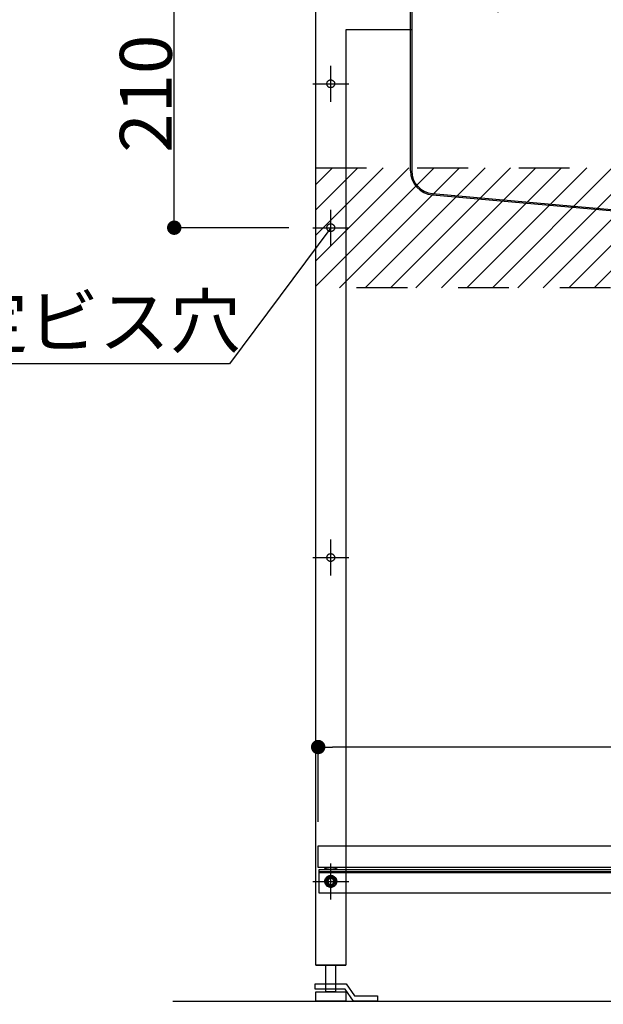
# Model space of a CAD drawing. Extents: x 101870 to 118605, y 11490 to 23201.
# Drawn here: x 105631 to 106118, y 12217 to 13038 of the extents above; entities that cross this region are included whole.
import ezdxf
from ezdxf.enums import TextEntityAlignment as Align

# ---------------------------------------------------------------- set-up
doc = ezdxf.new("R2010")
doc.units = 0
doc.header["$LTSCALE"] = 20
doc.header["$PDMODE"] = 1
doc.header["$PDSIZE"] = -2
for name, pattern in [('______-26', [6.433334, 4.020834, -0.804167, 0.804167, -0.804167]), ('DASHDOT', [7.5, 3.75, -1.875, 0.00254, -1.87246]), ('DOT', [1.875, 0.00254, -1.87246]), ('VW-01__Z_J__', [4.23225, 2.116125, -2.116125])]:
    doc.linetypes.add(name, pattern=pattern)
doc.layers.get('0').update_dxf_attribs({"linetype": 'CONTINUOUS'})
doc.layers.get('DEFPOINTS').update_dxf_attribs({"linetype": 'CONTINUOUS'})
for name, color, linetype in [('1', 7, 'CONTINUOUS'), ('__', 7, 'CONTINUOUS'), ('__-1', 7, 'CONTINUOUS'), ('__-2', 7, 'CONTINUOUS')]:
    doc.layers.add(name, color=color, linetype=linetype)
doc.styles.add('_______', font='txt', dxfattribs={"bigfont": 'ＭＳ ゴシック'})
doc.dimstyles.new('SPEAC', dxfattribs={"dimtxt": 43.288773, "dimasz": 10.014893, "dimexe": 0, "dimexo": 60, "dimgap": 4, "dimtad": 1, "dimblk": 'DOT', "dimblk1": 'DOT', "dimblk2": 'DOT', "dimcen": 0, "dimazin": 3, "dimtfac": 1, "dimtix": 1, "dimtmove": 0, "dimatfit": 3})
doc.dimstyles.new('TOOLBOX', dxfattribs={"dimtxt": 43.288773, "dimasz": 11.999268, "dimexe": 0, "dimexo": 20, "dimgap": 2, "dimtad": 1, "dimblk": 'DOT', "dimblk1": 'DOT', "dimblk2": 'DOT', "dimcen": 0, "dimazin": 3, "dimtfac": 1, "dimtix": 1, "dimtmove": 0, "dimatfit": 3})

# ---------------------------------------------------------------- blocks, each defined once
blk = doc.blocks.new('*X422')
at = {"layer": '__-1', "color": 7, "linetype": 'CONTINUOUS'}
for p, q in [((105878.04, 13070.27), (105891.89, 13084.12)), ((105878.04, 12985.42), (105976.74, 13084.12)), ((105878.04, 13006.63), (105955.52, 13084.12)), ((105878.04, 13027.85), (105934.31, 13084.12)), ((105878.04, 13049.06), (105913.1, 13084.12)), ((105897.95, 12984.12), (105997.95, 13084.12)), ((105919.16, 12984.12), (106019.16, 13084.12)), ((105940.38, 12984.12), (106040.38, 13084.12)), ((105961.59, 12984.12), (106061.59, 13084.12)), ((105982.8, 12984.12), (106082.8, 13084.12)), ((106004.02, 12984.12), (106104.02, 13084.12)), ((106025.23, 12984.12), (106125.23, 13084.12)), ((106046.44, 12984.12), (106146.44, 13084.12)), ((106067.66, 12984.12), (106167.66, 13084.12)), ((106088.87, 12984.12), (106188.87, 13084.12)), ((106110.08, 12984.12), (106210.08, 13084.12)), ((106131.3, 12984.12), (106231.3, 13084.12)), ((106152.51, 12984.12), (106252.51, 13084.12)), ((106173.72, 12984.12), (106273.72, 13084.12)), ((106194.94, 12984.12), (106294.94, 13084.12)), ((106216.15, 12984.12), (106316.15, 13084.12)), ((106237.36, 12984.12), (106337.36, 13084.12)), ((106258.58, 12984.12), (106358.58, 13084.12)), ((106279.79, 12984.12), (106379.79, 13084.12)), ((106301, 12984.12), (106401, 13084.12)), ((106322.22, 12984.12), (106422.22, 13084.12)), ((106343.43, 12984.12), (106443.43, 13084.12)), ((106364.64, 12984.12), (106464.64, 13084.12)), ((106385.85, 12984.12), (106485.85, 13084.12)), ((106407.07, 12984.12), (106507.07, 13084.12)), ((106428.28, 12984.12), (106528.28, 13084.12)), ((106449.49, 12984.12), (106549.49, 13084.12)), ((106470.71, 12984.12), (106570.71, 13084.12)), ((106491.92, 12984.12), (106591.92, 13084.12)), ((106513.13, 12984.12), (106613.13, 13084.12)), ((106534.35, 12984.12), (106628.04, 13077.81)), ((106555.56, 12984.12), (106628.04, 13056.6)), ((106576.77, 12984.12), (106628.04, 13035.38)), ((106597.99, 12984.12), (106628.04, 13014.17)), ((106619.2, 12984.12), (106628.04, 12992.96))]:
    blk.add_line(p, q, dxfattribs=at)
blk = doc.blocks.new('____-258')
at = {"layer": '__-1', "color": 7, "linetype": '______-26'}
for p, q in [((105890.54, 12744.12), (105890.54, 12774.12)), ((105875.54, 12759.12), (105905.54, 12759.12))]:
    blk.add_line(p, q, dxfattribs=at)
at = {"layer": '__-1', "color": 7, "linetype": 'CONTINUOUS', "flags": 128}
blk.add_lwpolyline([(105893.79, 12759.12), (105893.77, 12758.8), (105893.72, 12758.49), (105893.65, 12758.18), (105893.54, 12757.88), (105893.4, 12757.59), (105893.24, 12757.31), (105893.05, 12757.06), (105892.83, 12756.82), (105892.6, 12756.61), (105892.34, 12756.42), (105892.07, 12756.25), (105891.78, 12756.12), (105891.48, 12756.01), (105891.17, 12755.93), (105890.86, 12755.89), (105890.54, 12755.87), (105890.22, 12755.89), (105889.9, 12755.93), (105889.59, 12756.01), (105889.29, 12756.12), (105889, 12756.25), (105888.73, 12756.42), (105888.47, 12756.61), (105888.24, 12756.82), (105888.02, 12757.06), (105887.83, 12757.31), (105887.67, 12757.59), (105887.53, 12757.88), (105887.43, 12758.18), (105887.35, 12758.49), (105887.3, 12758.8), (105887.29, 12759.12), (105887.3, 12759.44), (105887.35, 12759.75), (105887.43, 12760.06), (105887.53, 12760.36), (105887.67, 12760.65), (105887.83, 12760.93), (105888.02, 12761.18), (105888.24, 12761.42), (105888.47, 12761.63), (105888.73, 12761.82), (105889, 12761.99), (105889.29, 12762.12), (105889.59, 12762.23), (105889.9, 12762.31), (105890.22, 12762.35), (105890.54, 12762.37), (105890.86, 12762.35), (105891.17, 12762.31), (105891.48, 12762.23), (105891.78, 12762.12), (105892.07, 12761.99), (105892.34, 12761.82), (105892.6, 12761.63), (105892.83, 12761.42), (105893.05, 12761.18), (105893.24, 12760.93), (105893.4, 12760.65), (105893.54, 12760.36), (105893.65, 12760.06), (105893.72, 12759.75), (105893.77, 12759.44)], close=True, dxfattribs=at)
blk = doc.blocks.new('____-260')
at = {"layer": '__-1', "color": 7, "linetype": '______-26'}
for p, q in [((105890.54, 13139.12), (105890.54, 13169.12)), ((105875.54, 13154.12), (105905.54, 13154.12))]:
    blk.add_line(p, q, dxfattribs=at)
at = {"layer": '__-1', "color": 7, "linetype": 'CONTINUOUS', "flags": 128}
blk.add_lwpolyline([(105893.79, 13154.12), (105893.77, 13153.8), (105893.72, 13153.49), (105893.65, 13153.18), (105893.54, 13152.88), (105893.4, 13152.59), (105893.24, 13152.31), (105893.05, 13152.06), (105892.83, 13151.82), (105892.6, 13151.61), (105892.34, 13151.42), (105892.07, 13151.25), (105891.78, 13151.12), (105891.48, 13151.01), (105891.17, 13150.93), (105890.86, 13150.89), (105890.54, 13150.87), (105890.22, 13150.89), (105889.9, 13150.93), (105889.59, 13151.01), (105889.29, 13151.12), (105889, 13151.25), (105888.73, 13151.42), (105888.47, 13151.61), (105888.24, 13151.82), (105888.02, 13152.06), (105887.83, 13152.31), (105887.67, 13152.59), (105887.53, 13152.88), (105887.43, 13153.18), (105887.35, 13153.49), (105887.3, 13153.8), (105887.29, 13154.12), (105887.3, 13154.44), (105887.35, 13154.75), (105887.43, 13155.06), (105887.53, 13155.36), (105887.67, 13155.65), (105887.83, 13155.93), (105888.02, 13156.18), (105888.24, 13156.42), (105888.47, 13156.63), (105888.73, 13156.82), (105889, 13156.99), (105889.29, 13157.12), (105889.59, 13157.23), (105889.9, 13157.31), (105890.22, 13157.35), (105890.54, 13157.37), (105890.86, 13157.35), (105891.17, 13157.31), (105891.48, 13157.23), (105891.78, 13157.12), (105892.07, 13156.99), (105892.34, 13156.82), (105892.6, 13156.63), (105892.83, 13156.42), (105893.05, 13156.18), (105893.24, 13155.93), (105893.4, 13155.65), (105893.54, 13155.36), (105893.65, 13155.06), (105893.72, 13154.75), (105893.77, 13154.44)], close=True, dxfattribs=at)
blk = doc.blocks.new('_DOT')
at = {"color": 0, "linetype": 'BYBLOCK'}
blk.add_line((-0.5, 0), (-1, 0), dxfattribs=at)
at = {"color": 0, "linetype": 'BYBLOCK', "const_width": 0.5}
blk.add_lwpolyline([(-0.25, 0, 1), (0.25, 0, 1)], format="xyb", close=True, dxfattribs=at)
blk = doc.blocks.new('*D448')
at = {"layer": '__-2', "color": 0, "linetype": 'CONTINUOUS'}
for p, q in [((105878.04, 12334.12), (105878.04, 12144.12)), ((106628.04, 12334.12), (106628.04, 12144.12)), ((105888.05, 12144.12), (106618.02, 12144.12))]:
    blk.add_line(p, q, dxfattribs=at)
at = {"layer": 'DEFPOINTS', "color": 0}
for p in [(105878.04, 12394.12), (106628.04, 12394.12), (106628.04, 12144.12)]:
    blk.add_point(p, dxfattribs=at)
at = {"layer": '__-2', "color": 0, "xscale": 10.014892578125, "yscale": 10.014892578125, "zscale": 10.014892578125, "rotation": 180}
blk.add_blockref('_DOT', (105878.04, 12144.12), dxfattribs=at)
at = {"layer": '__-2', "color": 0, "xscale": 10.014892578125, "yscale": 10.014892578125, "zscale": 10.014892578125}
blk.add_blockref('_DOT', (106628.04, 12144.12), dxfattribs=at)
at = {"layer": '__-2', "color": 0, "linetype": 'CONTINUOUS', "style": '_______'}
blk.add_text('750', height=43.289, dxfattribs=at).set_placement((106210.17, 12148.13))
blk = doc.blocks.new('*D449')
at = {"layer": '__-2', "color": 0, "linetype": 'CONTINUOUS'}
for p, q in [((105878.04, 12336.12), (105878.04, 12244.12)), ((106603.04, 12336.12), (106603.04, 12244.12)), ((106593.02, 12244.12), (105888.05, 12244.12))]:
    blk.add_line(p, q, dxfattribs=at)
at = {"layer": 'DEFPOINTS', "color": 0}
for p in [(105878.04, 12396.12), (106603.04, 12396.12), (105878.04, 12244.12)]:
    blk.add_point(p, dxfattribs=at)
at = {"layer": '__-2', "color": 0, "xscale": 10.014892578125, "yscale": 10.014892578125, "zscale": 10.014892578125, "rotation": 180}
blk.add_blockref('_DOT', (105878.04, 12244.12), dxfattribs=at)
at = {"layer": '__-2', "color": 0, "xscale": 10.014892578125, "yscale": 10.014892578125, "zscale": 10.014892578125}
blk.add_blockref('_DOT', (106603.04, 12244.12), dxfattribs=at)
at = {"layer": '__-2', "color": 0, "linetype": 'CONTINUOUS', "style": '_______'}
blk.add_text('725', height=43.289, dxfattribs=at).set_placement((106198.23, 12248.13))
blk = doc.blocks.new('____-265')
at = {"layer": '__'}
for p, q in [((105877.67, 12403.62), (105903.4, 12403.62)), ((105877.67, 12399.12), (105877.67, 12403.62)), ((105902.67, 12399.12), (105877.67, 12399.12)), ((105909.4, 12389.12), (105902.67, 12399.12)), ((105903.4, 12403.62), (105910.4, 12393.62)), ((105929.4, 12389.12), (105909.4, 12389.12)), ((105910.4, 12393.62), (105929.4, 12393.62)), ((105929.4, 12393.62), (105929.4, 12389.12))]:
    blk.add_line(p, q, dxfattribs=at)
blk = doc.blocks.new('____-280')
for p, q in [((105889.09, 12491.62), (105887.65, 12489.12)), ((105887.65, 12489.12), (105889.09, 12486.62)), ((105891.98, 12491.62), (105889.09, 12491.62)), ((105889.09, 12486.62), (105891.98, 12486.62)), ((105893.42, 12489.12), (105891.98, 12491.62)), ((105891.98, 12486.62), (105893.42, 12489.12))]:
    blk.add_line(p, q)
at = {"flags": 128}
for points in [[(105895.54, 12489.12), (105895.51, 12488.63), (105895.44, 12488.14), (105895.32, 12487.67), (105895.16, 12487.21), (105894.95, 12486.76), (105894.69, 12486.34), (105894.4, 12485.95), (105894.07, 12485.58), (105893.71, 12485.25), (105893.31, 12484.96), (105892.89, 12484.71), (105892.45, 12484.5), (105891.99, 12484.34), (105891.51, 12484.22), (105891.03, 12484.14), (105890.54, 12484.12), (105890.05, 12484.14), (105889.56, 12484.22), (105889.09, 12484.34), (105888.62, 12484.5), (105888.18, 12484.71), (105887.76, 12484.96), (105887.36, 12485.25), (105887, 12485.58), (105886.67, 12485.95), (105886.38, 12486.34), (105886.13, 12486.76), (105885.92, 12487.21), (105885.75, 12487.67), (105885.63, 12488.14), (105885.56, 12488.63), (105885.54, 12489.12), (105885.56, 12489.61), (105885.63, 12490.1), (105885.75, 12490.57), (105885.92, 12491.03), (105886.13, 12491.48), (105886.38, 12491.9), (105886.67, 12492.29), (105887, 12492.66), (105887.36, 12492.99), (105887.76, 12493.28), (105888.18, 12493.53), (105888.62, 12493.74), (105889.09, 12493.9), (105889.56, 12494.02), (105890.05, 12494.1), (105890.54, 12494.12), (105891.03, 12494.1), (105891.51, 12494.02), (105891.99, 12493.9), (105892.45, 12493.74), (105892.89, 12493.53), (105893.31, 12493.28), (105893.71, 12492.99), (105894.07, 12492.66), (105894.4, 12492.29), (105894.69, 12491.9), (105894.95, 12491.48), (105895.16, 12491.03), (105895.32, 12490.57), (105895.44, 12490.1), (105895.51, 12489.61)], [(105894.84, 12489.12), (105894.82, 12488.7), (105894.76, 12488.28), (105894.66, 12487.87), (105894.52, 12487.47), (105894.34, 12487.09), (105894.12, 12486.73), (105893.87, 12486.39), (105893.58, 12486.07), (105893.27, 12485.79), (105892.93, 12485.54), (105892.57, 12485.32), (105892.19, 12485.14), (105891.79, 12485), (105891.38, 12484.9), (105890.96, 12484.83), (105890.54, 12484.81), (105890.11, 12484.83), (105889.7, 12484.9), (105889.29, 12485), (105888.89, 12485.14), (105888.51, 12485.32), (105888.14, 12485.54), (105887.8, 12485.79), (105887.49, 12486.07), (105887.21, 12486.39), (105886.96, 12486.73), (105886.74, 12487.09), (105886.56, 12487.47), (105886.42, 12487.87), (105886.31, 12488.28), (105886.25, 12488.7), (105886.23, 12489.12), (105886.25, 12489.54), (105886.31, 12489.96), (105886.42, 12490.37), (105886.56, 12490.77), (105886.74, 12491.15), (105886.96, 12491.51), (105887.21, 12491.85), (105887.49, 12492.17), (105887.8, 12492.45), (105888.14, 12492.7), (105888.51, 12492.92), (105888.89, 12493.1), (105889.29, 12493.24), (105889.7, 12493.34), (105890.11, 12493.41), (105890.54, 12493.43), (105890.96, 12493.41), (105891.38, 12493.34), (105891.79, 12493.24), (105892.19, 12493.1), (105892.57, 12492.92), (105892.93, 12492.7), (105893.27, 12492.45), (105893.58, 12492.17), (105893.87, 12491.85), (105894.12, 12491.51), (105894.34, 12491.15), (105894.52, 12490.77), (105894.66, 12490.37), (105894.76, 12489.96), (105894.82, 12489.54)]]:
    blk.add_lwpolyline(points, close=True, dxfattribs=at)
blk = doc.blocks.new('____-308')
at = {"layer": '__-1', "color": 7, "linetype": '______-26'}
for p, q in [((105890.54, 12474.12), (105890.54, 12504.12)), ((105875.54, 12489.12), (105905.54, 12489.12))]:
    blk.add_line(p, q, dxfattribs=at)
at = {"layer": '__-1', "color": 7, "linetype": 'CONTINUOUS', "flags": 128}
blk.add_lwpolyline([(105893.79, 12489.12), (105893.77, 12488.8), (105893.72, 12488.49), (105893.65, 12488.18), (105893.54, 12487.88), (105893.4, 12487.59), (105893.24, 12487.31), (105893.05, 12487.06), (105892.83, 12486.82), (105892.6, 12486.61), (105892.34, 12486.42), (105892.07, 12486.25), (105891.78, 12486.12), (105891.48, 12486.01), (105891.17, 12485.93), (105890.86, 12485.89), (105890.54, 12485.87), (105890.22, 12485.89), (105889.9, 12485.93), (105889.59, 12486.01), (105889.29, 12486.12), (105889, 12486.25), (105888.73, 12486.42), (105888.47, 12486.61), (105888.24, 12486.82), (105888.02, 12487.06), (105887.83, 12487.31), (105887.67, 12487.59), (105887.53, 12487.88), (105887.43, 12488.18), (105887.35, 12488.49), (105887.3, 12488.8), (105887.29, 12489.12), (105887.3, 12489.44), (105887.35, 12489.75), (105887.43, 12490.06), (105887.53, 12490.36), (105887.67, 12490.65), (105887.83, 12490.93), (105888.02, 12491.18), (105888.24, 12491.42), (105888.47, 12491.63), (105888.73, 12491.82), (105889, 12491.99), (105889.29, 12492.12), (105889.59, 12492.23), (105889.9, 12492.31), (105890.22, 12492.35), (105890.54, 12492.37), (105890.86, 12492.35), (105891.17, 12492.31), (105891.48, 12492.23), (105891.78, 12492.12), (105892.07, 12491.99), (105892.34, 12491.82), (105892.6, 12491.63), (105892.83, 12491.42), (105893.05, 12491.18), (105893.24, 12490.93), (105893.4, 12490.65), (105893.54, 12490.36), (105893.65, 12490.06), (105893.72, 12489.75), (105893.77, 12489.44)], close=True, dxfattribs=at)
blk = doc.blocks.new('*D512')
at = {"layer": '__-2', "color": 0, "linetype": 'CONTINUOUS'}
for p, q in [((105880.04, 12538.62), (105880.04, 12601.12)), ((106439.04, 12601.12), (105892.04, 12601.12)), ((106451.04, 12538.62), (106451.04, 12601.12))]:
    blk.add_line(p, q, dxfattribs=at)
at = {"layer": 'DEFPOINTS', "color": 0}
for p in [(105880.04, 12601.12), (105880.04, 12518.62), (106451.04, 12518.62)]:
    blk.add_point(p, dxfattribs=at)
at = {"layer": '__-2', "color": 0, "xscale": 11.999267578125, "yscale": 11.999267578125, "zscale": 11.999267578125, "rotation": 180}
blk.add_blockref('_DOT', (105880.04, 12601.12), dxfattribs=at)
at = {"layer": '__-2', "color": 0, "xscale": 11.999267578125, "yscale": 11.999267578125, "zscale": 11.999267578125}
blk.add_blockref('_DOT', (106451.04, 12601.12), dxfattribs=at)
at = {"layer": '__-2', "color": 0, "linetype": 'CONTINUOUS', "style": '_______'}
blk.add_text('571', height=43.289, dxfattribs=at).set_placement((106127.6, 12603.13))
blk = doc.blocks.new('____-374')
at = {"layer": '1', "color": 7, "linetype": 'DASHDOT'}
blk.add_line((106218.04, 13297.9), (106218.04, 12952.35), dxfattribs=at)
at = {"layer": '1', "color": 7, "linetype": 'CONTINUOUS'}
for p, q in [((106372.54, 13244.12), (105951.25, 13244.12)), ((106223.04, 13244.12), (106243.77, 13244.12)), ((106223.04, 13244.12), (106332.79, 13244.12)), ((106373.04, 13243.12), (106372.54, 13243.12)), ((105957.04, 13081.45), (105957.04, 13239.62)), ((105958.04, 13239.62), (105958.04, 13081.45)), ((106368.04, 13239.62), (106368.04, 13071.03)), ((106369.04, 13071.03), (106369.04, 13239.62)), ((106031.33, 13220.77), (106028.74, 13217.47)), ((106295.17, 13221.03), (106296.9, 13217.21)), ((106298.94, 13219.12), (106332.79, 13219.12)), ((105975.28, 13061.53), (106126.54, 13048.2)), ((105975.37, 13062.53), (106127.54, 13049.12)), ((106126.54, 13048.18), (106126.54, 13041.12)), ((106308.54, 13049.12), (106127.54, 13049.12)), ((106127.54, 13049.12), (106127.54, 13042.12)), ((106223.04, 13049.12), (106243.77, 13049.12)), ((106350.37, 13052.07), (106308.54, 13049.12)), ((106308.54, 13042.12), (106308.54, 13049.12)), ((106350.45, 13051.08), (106309.54, 13048.19)), ((106309.54, 13041.12), (106309.54, 13048.19)), ((106126.54, 13041.12), (106309.54, 13041.12)), ((106127.54, 13042.12), (106308.54, 13042.12)), ((106223.04, 13042.12), (106243.77, 13042.12))]:
    blk.add_line(p, q, dxfattribs=at)
at = {"layer": '1', "color": 7, "linetype": 'DOT', "flags": 128}
for points in [[(106030.04, 13213.62), (106029.5, 13213.65), (106028.96, 13213.73), (106028.44, 13213.86), (106027.93, 13214.04), (106027.44, 13214.27), (106026.98, 13214.55), (106026.55, 13214.87), (106026.15, 13215.23), (106025.79, 13215.63), (106025.46, 13216.06), (106025.19, 13216.53), (106024.96, 13217.02), (106024.77, 13217.52), (106024.64, 13218.05), (106024.56, 13218.58), (106024.54, 13219.12), (106024.56, 13219.66), (106024.64, 13220.19), (106024.77, 13220.72), (106024.96, 13221.22), (106025.19, 13221.71), (106025.46, 13222.18), (106025.79, 13222.61), (106026.15, 13223.01), (106026.55, 13223.37), (106026.98, 13223.69), (106027.44, 13223.97), (106027.93, 13224.2), (106028.44, 13224.38), (106028.96, 13224.51), (106029.5, 13224.59), (106030.04, 13224.62), (106030.58, 13224.59), (106031.11, 13224.51), (106031.63, 13224.38), (106032.14, 13224.2), (106032.63, 13223.97), (106033.09, 13223.69), (106033.53, 13223.37), (106033.93, 13223.01), (106034.29, 13222.61), (106034.61, 13222.18), (106034.89, 13221.71), (106035.12, 13221.22), (106035.3, 13220.72), (106035.43, 13220.19), (106035.51, 13219.66), (106035.54, 13219.12), (106035.51, 13218.58), (106035.43, 13218.05), (106035.3, 13217.52), (106035.12, 13217.02), (106034.89, 13216.53), (106034.61, 13216.06), (106034.29, 13215.63), (106033.93, 13215.23), (106033.53, 13214.87), (106033.09, 13214.55), (106032.63, 13214.27), (106032.14, 13214.04), (106031.63, 13213.86), (106031.11, 13213.73), (106030.58, 13213.65)], [(106296.04, 13213.62), (106295.5, 13213.65), (106294.96, 13213.73), (106294.44, 13213.86), (106293.93, 13214.04), (106293.44, 13214.27), (106292.98, 13214.55), (106292.55, 13214.87), (106292.15, 13215.23), (106291.79, 13215.63), (106291.46, 13216.06), (106291.19, 13216.53), (106290.96, 13217.02), (106290.77, 13217.52), (106290.64, 13218.05), (106290.56, 13218.58), (106290.54, 13219.12), (106290.56, 13219.66), (106290.64, 13220.19), (106290.77, 13220.72), (106290.96, 13221.22), (106291.19, 13221.71), (106291.46, 13222.18), (106291.79, 13222.61), (106292.15, 13223.01), (106292.55, 13223.37), (106292.98, 13223.69), (106293.44, 13223.97), (106293.93, 13224.2), (106294.44, 13224.38), (106294.96, 13224.51), (106295.5, 13224.59), (106296.04, 13224.62), (106296.58, 13224.59), (106297.11, 13224.51), (106297.63, 13224.38), (106298.14, 13224.2), (106298.63, 13223.97), (106299.09, 13223.69), (106299.53, 13223.37), (106299.93, 13223.01), (106300.29, 13222.61), (106300.61, 13222.18), (106300.89, 13221.71), (106301.12, 13221.22), (106301.3, 13220.72), (106301.43, 13220.19), (106301.51, 13219.66), (106301.54, 13219.12), (106301.51, 13218.58), (106301.43, 13218.05), (106301.3, 13217.52), (106301.12, 13217.02), (106300.89, 13216.53), (106300.61, 13216.06), (106300.29, 13215.63), (106299.93, 13215.23), (106299.53, 13214.87), (106299.09, 13214.55), (106298.63, 13214.27), (106298.14, 13214.04), (106297.63, 13213.86), (106297.11, 13213.73), (106296.58, 13213.65)]]:
    blk.add_lwpolyline(points, close=True, dxfattribs=at)
at = {"layer": '1', "color": 7, "linetype": 'CONTINUOUS', "flags": 128}
for points in [[(106030.04, 13217.02), (106029.83, 13217.03), (106029.63, 13217.06), (106029.43, 13217.11), (106029.23, 13217.18), (106029.05, 13217.27), (106028.87, 13217.37), (106028.7, 13217.5), (106028.55, 13217.64), (106028.41, 13217.79), (106028.29, 13217.95), (106028.18, 13218.13), (106028.1, 13218.32), (106028.03, 13218.51), (106027.98, 13218.71), (106027.95, 13218.91), (106027.94, 13219.12), (106027.95, 13219.33), (106027.98, 13219.53), (106028.03, 13219.73), (106028.1, 13219.92), (106028.18, 13220.11), (106028.29, 13220.29), (106028.41, 13220.45), (106028.55, 13220.6), (106028.7, 13220.74), (106028.87, 13220.87), (106029.05, 13220.97), (106029.23, 13221.06), (106029.43, 13221.13), (106029.63, 13221.18), (106029.83, 13221.21), (106030.04, 13221.22), (106030.24, 13221.21), (106030.45, 13221.18), (106030.65, 13221.13), (106030.84, 13221.06), (106031.03, 13220.97), (106031.2, 13220.87), (106031.37, 13220.74), (106031.52, 13220.6), (106031.66, 13220.45), (106031.78, 13220.29), (106031.89, 13220.11), (106031.98, 13219.92), (106032.05, 13219.73), (106032.1, 13219.53), (106032.13, 13219.33), (106032.14, 13219.12), (106032.13, 13218.91), (106032.1, 13218.71), (106032.05, 13218.51), (106031.98, 13218.32), (106031.89, 13218.13), (106031.78, 13217.95), (106031.66, 13217.79), (106031.52, 13217.64), (106031.37, 13217.5), (106031.2, 13217.37), (106031.03, 13217.27), (106030.84, 13217.18), (106030.65, 13217.11), (106030.45, 13217.06), (106030.24, 13217.03)], [(106296.04, 13217.02), (106295.83, 13217.03), (106295.63, 13217.06), (106295.43, 13217.11), (106295.23, 13217.18), (106295.05, 13217.27), (106294.87, 13217.37), (106294.7, 13217.5), (106294.55, 13217.64), (106294.41, 13217.79), (106294.29, 13217.95), (106294.18, 13218.13), (106294.1, 13218.32), (106294.03, 13218.51), (106293.98, 13218.71), (106293.95, 13218.91), (106293.94, 13219.12), (106293.95, 13219.33), (106293.98, 13219.53), (106294.03, 13219.73), (106294.1, 13219.92), (106294.18, 13220.11), (106294.29, 13220.29), (106294.41, 13220.45), (106294.55, 13220.6), (106294.7, 13220.74), (106294.87, 13220.87), (106295.05, 13220.97), (106295.23, 13221.06), (106295.43, 13221.13), (106295.63, 13221.18), (106295.83, 13221.21), (106296.04, 13221.22), (106296.24, 13221.21), (106296.45, 13221.18), (106296.65, 13221.13), (106296.84, 13221.06), (106297.03, 13220.97), (106297.2, 13220.87), (106297.37, 13220.74), (106297.52, 13220.6), (106297.66, 13220.45), (106297.78, 13220.29), (106297.89, 13220.11), (106297.98, 13219.92), (106298.05, 13219.73), (106298.1, 13219.53), (106298.13, 13219.33), (106298.14, 13219.12), (106298.13, 13218.91), (106298.1, 13218.71), (106298.05, 13218.51), (106297.98, 13218.32), (106297.89, 13218.13), (106297.78, 13217.95), (106297.66, 13217.79), (106297.52, 13217.64), (106297.37, 13217.5), (106297.2, 13217.37), (106297.03, 13217.27), (106296.84, 13217.18), (106296.65, 13217.11), (106296.45, 13217.06), (106296.24, 13217.03)]]:
    blk.add_lwpolyline(points, close=True, dxfattribs=at)
at = {"layer": '1', "color": 7, "linetype": 'CONTINUOUS'}
for centre, radius, start, end in [((105953.54, 13239.62), 4.5, 0, 90), ((105953.54, 13239.62), 3.5, 360, 90), ((106372.54, 13239.62), 4.5, 90, 180), ((106372.54, 13239.62), 3.5, 90, 180), ((105977.04, 13081.45), 20, 180, 264.96449), ((105977.04, 13081.45), 19, 180, 264.96449), ((106349.04, 13071.03), 19, 274.03771, 360), ((106349.04, 13071.03), 20, 274.03771, 0)]:
    blk.add_arc(centre, radius, start, end, dxfattribs=at)
blk = doc.blocks.new('*D606')
at = {"layer": '__-2', "color": 0}
for p, q in [((105858.04, 13244.12), (105760.07, 13244.12)), ((105760.07, 13046.12), (105760.07, 13232.12)), ((105855.54, 13034.12), (105760.07, 13034.12))]:
    blk.add_line(p, q, dxfattribs=at)
at = {"layer": 'DEFPOINTS', "color": 0}
for p in [(105760.07, 13244.12), (105878.04, 13244.12), (105875.54, 13034.12)]:
    blk.add_point(p, dxfattribs=at)
at = {"layer": '__-2', "color": 0, "xscale": 11.999267578125, "yscale": 11.999267578125, "zscale": 11.999267578125}
for p, rotation in [((105760.07, 13244.12), 90), ((105760.07, 13034.12), 270)]:
    blk.add_blockref('_DOT', p, dxfattribs=dict(at, rotation=rotation))
at = {"layer": '__-2', "color": 0, "linetype": 'CONTINUOUS', "style": '_______'}
blk.add_text('210', height=43.289, rotation=90, dxfattribs=at).set_placement((105758.07, 13096.69))
blk = doc.blocks.new('____-378')
at = {"layer": '__-1', "color": 7, "linetype": '______-26'}
for p, q in [((105890.54, 13019.12), (105890.54, 13049.12)), ((105875.54, 13034.12), (105905.54, 13034.12))]:
    blk.add_line(p, q, dxfattribs=at)
at = {"layer": '__-1', "color": 7, "linetype": 'CONTINUOUS', "flags": 128}
blk.add_lwpolyline([(105893.79, 13034.12), (105893.77, 13033.8), (105893.72, 13033.49), (105893.65, 13033.18), (105893.54, 13032.88), (105893.4, 13032.59), (105893.24, 13032.31), (105893.05, 13032.06), (105892.83, 13031.82), (105892.6, 13031.61), (105892.34, 13031.42), (105892.07, 13031.25), (105891.78, 13031.12), (105891.48, 13031.01), (105891.17, 13030.93), (105890.86, 13030.89), (105890.54, 13030.87), (105890.22, 13030.89), (105889.9, 13030.93), (105889.59, 13031.01), (105889.29, 13031.12), (105889, 13031.25), (105888.73, 13031.42), (105888.47, 13031.61), (105888.24, 13031.82), (105888.02, 13032.06), (105887.83, 13032.31), (105887.67, 13032.59), (105887.53, 13032.88), (105887.43, 13033.18), (105887.35, 13033.49), (105887.3, 13033.8), (105887.29, 13034.12), (105887.3, 13034.44), (105887.35, 13034.75), (105887.43, 13035.06), (105887.53, 13035.36), (105887.67, 13035.65), (105887.83, 13035.93), (105888.02, 13036.18), (105888.24, 13036.42), (105888.47, 13036.63), (105888.73, 13036.82), (105889, 13036.99), (105889.29, 13037.12), (105889.59, 13037.23), (105889.9, 13037.31), (105890.22, 13037.35), (105890.54, 13037.37), (105890.86, 13037.35), (105891.17, 13037.31), (105891.48, 13037.23), (105891.78, 13037.12), (105892.07, 13036.99), (105892.34, 13036.82), (105892.6, 13036.63), (105892.83, 13036.42), (105893.05, 13036.18), (105893.24, 13035.93), (105893.4, 13035.65), (105893.54, 13035.36), (105893.65, 13035.06), (105893.72, 13034.75), (105893.77, 13034.44)], close=True, dxfattribs=at)
blk = doc.blocks.new('____-382')
at = {"layer": '__'}
for p, q in [((105878.037, 12419.12), (105878.037, 13224.12)), ((105903.037, 13199.12), (105903.037, 12419.12)), ((105958.037, 13199.12), (105903.037, 13199.12)), ((105903.037, 12419.12), (105878.037, 12419.12)), ((105878.037, 12419.12), (105903.037, 12419.12))]:
    blk.add_line(p, q, dxfattribs=at)
at = {"layer": '__', "flags": 128}
for points in [[(105880.537, 12479.62), (106600.537, 12479.62), (106600.537, 12498.62), (105880.537, 12498.62)], [(105880.537, 12497.42), (106600.537, 12497.42), (106600.537, 12498.62), (105880.537, 12498.62)], [(105880.537, 12496.62), (106600.537, 12496.62), (106600.537, 12498.62), (105880.537, 12498.62)], [(105894.537, 12419.12), (105894.537, 12397.12), (105886.537, 12397.12), (105886.537, 12419.12)], [(105878.037, 12397.12), (105903.037, 12397.12), (105903.037, 12389.12), (105878.037, 12389.12)]]:
    blk.add_lwpolyline(points, close=True, dxfattribs=at)
at = {"layer": '__-1', "color": 7, "linetype": 'CONTINUOUS'}
for p, q in [((105890.537, 13034.12), (105806.073, 12920.701)), ((105806.073, 12920.701), (105407.073, 12920.701)), ((105759.027, 12389.12), (106679.027, 12389.12))]:
    blk.add_line(p, q, dxfattribs=at)
at = {"layer": '__-1', "color": 7, "linetype": 'VW-01__Z_J__', "flags": 128}
blk.add_lwpolyline([(105878.037, 13084.12), (106628.037, 13084.12), (106628.037, 12984.12), (105878.037, 12984.12)], close=True, dxfattribs=at)
at = {"layer": '__-1', "color": 7, "linetype": 'CONTINUOUS', "flags": 128}
blk.add_lwpolyline([(105895.636, 12498.62), (105885.438, 12498.62), (105885.438, 12499.287), (105885.438, 12499.298), (105885.438, 12499.309), (105885.439, 12499.32), (105885.44, 12499.331), (105885.442, 12499.342), (105885.444, 12499.353), (105885.446, 12499.364), (105885.448, 12499.375), (105885.451, 12499.386), (105885.454, 12499.397), (105885.458, 12499.408), (105885.462, 12499.419), (105885.466, 12499.43), (105885.47, 12499.441), (105885.475, 12499.452), (105885.48, 12499.462), (105885.486, 12499.473), (105885.492, 12499.484), (105885.498, 12499.495), (105885.504, 12499.505), (105885.511, 12499.516), (105885.518, 12499.527), (105885.526, 12499.537), (105885.534, 12499.548), (105885.542, 12499.558), (105885.55, 12499.569), (105885.559, 12499.58), (105885.568, 12499.59), (105885.578, 12499.601), (105885.588, 12499.611), (105885.598, 12499.622), (105885.609, 12499.632), (105885.619, 12499.642), (105885.631, 12499.653), (105885.642, 12499.663), (105885.654, 12499.673), (105885.666, 12499.684), (105885.679, 12499.694), (105885.691, 12499.704), (105885.705, 12499.715), (105885.718, 12499.725), (105885.732, 12499.735), (105885.746, 12499.745), (105885.761, 12499.755), (105885.775, 12499.765), (105885.791, 12499.776), (105885.806, 12499.786), (105885.822, 12499.796), (105885.838, 12499.806), (105885.855, 12499.816), (105885.872, 12499.826), (105885.889, 12499.836), (105885.906, 12499.846), (105885.924, 12499.855), (105885.942, 12499.865), (105885.961, 12499.875), (105885.98, 12499.885), (105885.999, 12499.895), (105886.018, 12499.905), (105886.038, 12499.914), (105886.058, 12499.924), (105886.079, 12499.934), (105886.1, 12499.944), (105886.121, 12499.953), (105886.121, 12499.953), (105886.142, 12499.963), (105886.164, 12499.973), (105886.186, 12499.982), (105886.208, 12499.991), (105886.231, 12500.001), (105886.253, 12500.01), (105886.276, 12500.019), (105886.299, 12500.029), (105886.323, 12500.038), (105886.347, 12500.047), (105886.37, 12500.056), (105886.395, 12500.065), (105886.419, 12500.074), (105886.444, 12500.082), (105886.469, 12500.091), (105886.494, 12500.1), (105886.519, 12500.108), (105886.545, 12500.117), (105886.571, 12500.126), (105886.597, 12500.134), (105886.623, 12500.142), (105886.65, 12500.151), (105886.676, 12500.159), (105886.704, 12500.167), (105886.731, 12500.175), (105886.758, 12500.183), (105886.786, 12500.191), (105886.814, 12500.199), (105886.843, 12500.207), (105886.871, 12500.215), (105886.9, 12500.222), (105886.929, 12500.23), (105886.958, 12500.238), (105886.988, 12500.245), (105887.018, 12500.253), (105887.048, 12500.26), (105887.078, 12500.267), (105887.108, 12500.275), (105887.139, 12500.282), (105887.17, 12500.289), (105887.201, 12500.296), (105887.233, 12500.303), (105887.265, 12500.31), (105887.297, 12500.317), (105887.329, 12500.324), (105887.361, 12500.331), (105887.394, 12500.337), (105887.427, 12500.344), (105887.46, 12500.35), (105887.494, 12500.357), (105887.527, 12500.363), (105887.561, 12500.37), (105887.595, 12500.376), (105887.63, 12500.382), (105887.664, 12500.389), (105887.699, 12500.395), (105887.734, 12500.401), (105887.77, 12500.407), (105887.805, 12500.413), (105887.841, 12500.419), (105887.877, 12500.424), (105887.914, 12500.43), (105887.95, 12500.436), (105887.987, 12500.441), (105887.987, 12500.441), (105888.024, 12500.447), (105888.061, 12500.452), (105888.099, 12500.458), (105888.136, 12500.463), (105888.173, 12500.468), (105888.211, 12500.473), (105888.248, 12500.478), (105888.286, 12500.483), (105888.324, 12500.488), (105888.361, 12500.493), (105888.399, 12500.497), (105888.437, 12500.502), (105888.475, 12500.507), (105888.514, 12500.511), (105888.552, 12500.515), (105888.59, 12500.52), (105888.629, 12500.524), (105888.667, 12500.528), (105888.706, 12500.532), (105888.745, 12500.536), (105888.783, 12500.539), (105888.822, 12500.543), (105888.861, 12500.547), (105888.9, 12500.55), (105888.94, 12500.554), (105888.979, 12500.557), (105889.018, 12500.56), (105889.058, 12500.563), (105889.097, 12500.567), (105889.137, 12500.57), (105889.176, 12500.573), (105889.216, 12500.575), (105889.256, 12500.578), (105889.296, 12500.581), (105889.336, 12500.583), (105889.376, 12500.586), (105889.417, 12500.588), (105889.457, 12500.591), (105889.497, 12500.593), (105889.538, 12500.595), (105889.578, 12500.597), (105889.619, 12500.599), (105889.66, 12500.601), (105889.701, 12500.603), (105889.742, 12500.604), (105889.783, 12500.606), (105889.824, 12500.607), (105889.865, 12500.609), (105889.906, 12500.61), (105889.948, 12500.611), (105889.989, 12500.613), (105890.031, 12500.614), (105890.073, 12500.615), (105890.114, 12500.616), (105890.156, 12500.616), (105890.198, 12500.617), (105890.24, 12500.618), (105890.282, 12500.618), (105890.324, 12500.619), (105890.367, 12500.619), (105890.409, 12500.62), (105890.452, 12500.62), (105890.494, 12500.62), (105890.537, 12500.62), (105890.537, 12500.62), (105890.579, 12500.62), (105890.622, 12500.62), (105890.664, 12500.62), (105890.707, 12500.619), (105890.749, 12500.619), (105890.791, 12500.618), (105890.833, 12500.618), (105890.875, 12500.617), (105890.917, 12500.616), (105890.959, 12500.616), (105891.001, 12500.615), (105891.043, 12500.614), (105891.084, 12500.613), (105891.126, 12500.611), (105891.167, 12500.61), (105891.208, 12500.609), (105891.25, 12500.607), (105891.291, 12500.606), (105891.332, 12500.604), (105891.373, 12500.603), (105891.414, 12500.601), (105891.454, 12500.599), (105891.495, 12500.597), (105891.536, 12500.595), (105891.576, 12500.593), (105891.617, 12500.591), (105891.657, 12500.588), (105891.697, 12500.586), (105891.737, 12500.583), (105891.777, 12500.581), (105891.817, 12500.578), (105891.857, 12500.575), (105891.897, 12500.573), (105891.937, 12500.57), (105891.976, 12500.567), (105892.016, 12500.563), (105892.055, 12500.56), (105892.095, 12500.557), (105892.134, 12500.554), (105892.173, 12500.55), (105892.212, 12500.547), (105892.251, 12500.543), (105892.29, 12500.539), (105892.329, 12500.536), (105892.368, 12500.532), (105892.406, 12500.528), (105892.445, 12500.524), (105892.483, 12500.52), (105892.522, 12500.515), (105892.56, 12500.511), (105892.598, 12500.507), (105892.636, 12500.502), (105892.674, 12500.497), (105892.712, 12500.493), (105892.75, 12500.488), (105892.788, 12500.483), (105892.825, 12500.478), (105892.863, 12500.473), (105892.9, 12500.468), (105892.938, 12500.463), (105892.975, 12500.458), (105893.012, 12500.452), (105893.049, 12500.447), (105893.086, 12500.441), (105893.086, 12500.441), (105893.123, 12500.436), (105893.16, 12500.43), (105893.196, 12500.424), (105893.232, 12500.419), (105893.268, 12500.413), (105893.304, 12500.407), (105893.339, 12500.401), (105893.374, 12500.395), (105893.409, 12500.389), (105893.444, 12500.382), (105893.478, 12500.376), (105893.512, 12500.37), (105893.546, 12500.363), (105893.58, 12500.357), (105893.613, 12500.35), (105893.647, 12500.344), (105893.68, 12500.337), (105893.712, 12500.331), (105893.745, 12500.324), (105893.777, 12500.317), (105893.809, 12500.31), (105893.841, 12500.303), (105893.872, 12500.296), (105893.903, 12500.289), (105893.934, 12500.282), (105893.965, 12500.275), (105893.996, 12500.267), (105894.026, 12500.26), (105894.056, 12500.253), (105894.086, 12500.245), (105894.115, 12500.238), (105894.144, 12500.23), (105894.174, 12500.222), (105894.202, 12500.215), (105894.231, 12500.207), (105894.259, 12500.199), (105894.287, 12500.191), (105894.315, 12500.183), (105894.343, 12500.175), (105894.37, 12500.167), (105894.397, 12500.159), (105894.424, 12500.151), (105894.45, 12500.142), (105894.477, 12500.134), (105894.503, 12500.126), (105894.529, 12500.117), (105894.554, 12500.108), (105894.58, 12500.1), (105894.605, 12500.091), (105894.63, 12500.082), (105894.654, 12500.074), (105894.679, 12500.065), (105894.703, 12500.056), (105894.727, 12500.047), (105894.751, 12500.038), (105894.774, 12500.029), (105894.797, 12500.019), (105894.82, 12500.01), (105894.843, 12500.001), (105894.865, 12499.991), (105894.887, 12499.982), (105894.909, 12499.973), (105894.931, 12499.963), (105894.953, 12499.953), (105894.953, 12499.953), (105894.974, 12499.944), (105894.995, 12499.934), (105895.015, 12499.924), (105895.035, 12499.914), (105895.055, 12499.905), (105895.075, 12499.895), (105895.094, 12499.885), (105895.113, 12499.875), (105895.131, 12499.865), (105895.149, 12499.855), (105895.167, 12499.846), (105895.185, 12499.836), (105895.202, 12499.826), (105895.219, 12499.816), (105895.235, 12499.806), (105895.252, 12499.796), (105895.267, 12499.786), (105895.283, 12499.776), (105895.298, 12499.765), (105895.313, 12499.755), (105895.327, 12499.745), (105895.342, 12499.735), (105895.355, 12499.725), (105895.369, 12499.715), (105895.382, 12499.704), (105895.395, 12499.694), (105895.407, 12499.684), (105895.42, 12499.673), (105895.431, 12499.663), (105895.443, 12499.653), (105895.454, 12499.642), (105895.465, 12499.632), (105895.475, 12499.622), (105895.486, 12499.611), (105895.496, 12499.601), (105895.505, 12499.59), (105895.514, 12499.58), (105895.523, 12499.569), (105895.532, 12499.558), (105895.54, 12499.548), (105895.548, 12499.537), (105895.555, 12499.527), (105895.562, 12499.516), (105895.569, 12499.505), (105895.576, 12499.495), (105895.582, 12499.484), (105895.588, 12499.473), (105895.593, 12499.462), (105895.598, 12499.452), (105895.603, 12499.441), (105895.608, 12499.43), (105895.612, 12499.419), (105895.616, 12499.408), (105895.619, 12499.397), (105895.622, 12499.386), (105895.625, 12499.375), (105895.628, 12499.364), (105895.63, 12499.353), (105895.632, 12499.342), (105895.633, 12499.331), (105895.634, 12499.32), (105895.635, 12499.309), (105895.636, 12499.298), (105895.636, 12499.287), (105895.636, 12499.287), (105895.636, 12498.62)], close=True, dxfattribs=at)
at = {"layer": '__-2', "flags": 128}
blk.add_lwpolyline([(105880.037, 12518.62), (106451.037, 12518.62), (106451.037, 12500.62), (105880.037, 12500.62)], close=True, dxfattribs=at)
at = {"layer": '__', "color": 7}
blk.add_blockref('____-265', (0, 0), dxfattribs=at)
at = {"layer": '__-1', "color": 7}
for name in ['____-374', '____-260', '*X422', '____-378', '____-258', '____-308', '____-280']:
    blk.add_blockref(name, (0, 0), dxfattribs=at)
at = {"layer": '__-1', "color": 7, "style": '_______'}
blk.add_text('壁面固定ビス穴', height=43.2888, dxfattribs=at).set_placement((105402.073, 12977.659), align=Align.TOP_LEFT)
at = {"layer": '__-2'}
dim = blk.add_linear_dim(base=(105760.073, 13244.12), p1=(105875.537, 13034.12), p2=(105878.037, 13244.12), angle=270, dimstyle='TOOLBOX', override={"dimpost": '<>'}, dxfattribs=at)
dim.commit()
dim.dimension.update_dxf_attribs({"geometry": '*D606', "text_midpoint": (105736.421, 13139.12)})
at = {"layer": '__-2', "color": 7, "linetype": 'CONTINUOUS'}
for base, p1, p2, dimstyle, picture, middle in [((105880.037, 12601.12), (106451.037, 12518.62), (105880.037, 12518.62), 'TOOLBOX', '*D512', (106165.537, 12624.773)), ((105878.037, 12244.12), (106603.037, 12396.12), (105878.037, 12396.12), 'SPEAC', '*D449', (106240.537, 12269.773)), ((106628.037, 12144.12), (105878.037, 12394.12), (106628.037, 12394.12), 'SPEAC', '*D448', (106253.037, 12169.773))]:
    dim = blk.add_linear_dim(base=base, p1=p1, p2=p2, dimstyle=dimstyle, override={"dimpost": '<>'}, dxfattribs=at)
    dim.commit()
    dim.dimension.update_dxf_attribs({"geometry": picture, "text_midpoint": middle})
blk = doc.blocks.new('_1_20__-3_2D')
at = {"layer": '__-1', "color": 7}
blk.add_blockref('____-382', (0, 0), dxfattribs=at)

msp = doc.modelspace()

# ---------------------------------------------------------------- block references
at = {"layer": '__-1', "color": 7}
msp.add_blockref('_1_20__-3_2D', (0, -169.33), dxfattribs=at)

doc.saveas('drawing.dxf')
